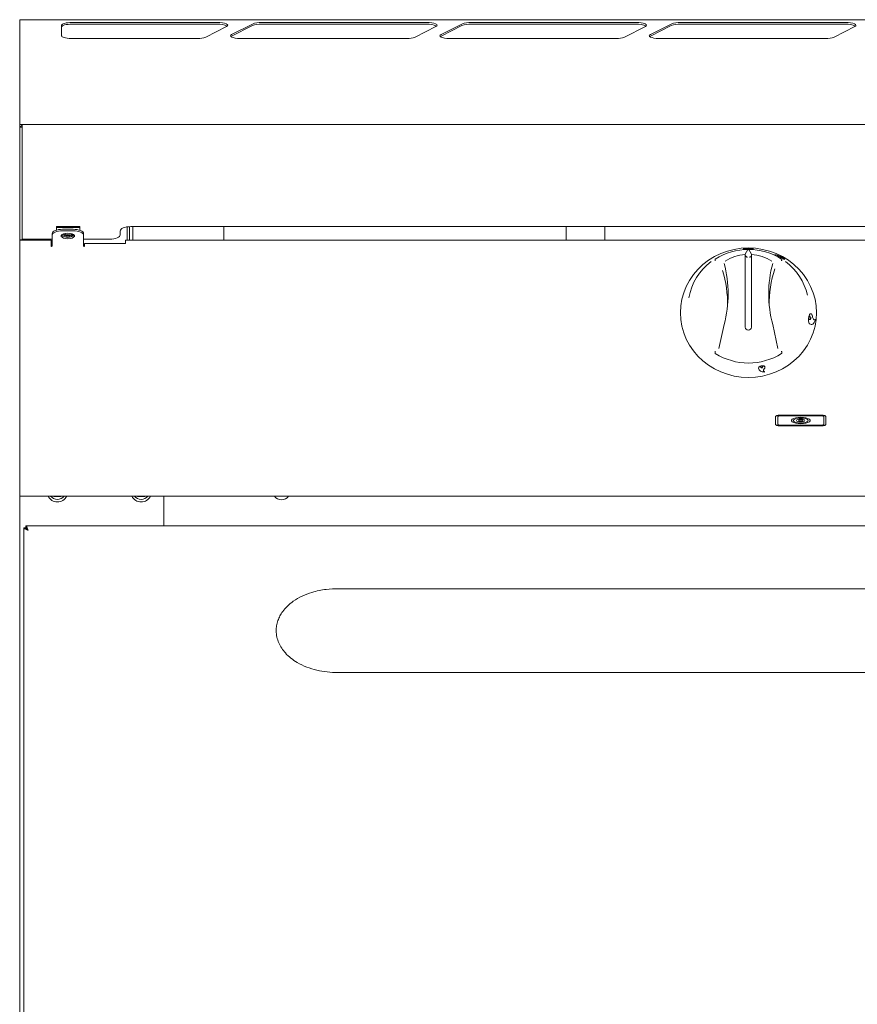
# Model space of a CAD drawing. Units: millimetres. Extents: x 264 to 1164, y 317 to 1257.
# Drawn here: x 264 to 664, y 787 to 1257 of the extents above; entities that cross this region are included whole.
import ezdxf

# ---------------------------------------------------------------- set-up
doc = ezdxf.new("R2010")
doc.units = ezdxf.units.MM

msp = doc.modelspace()

# ---------------------------------------------------------------- linework, layer by layer
at = {"color": 7, "linetype": 'Continuous', "lineweight": 15}
for p, q in [((1164.29, 1256.88), (264.29, 1256.88)), ((264.29, 1256.88), (264.29, 1256.81)), ((264.29, 1256.81), (264.29, 1247.89)), ((358.63, 1255.51), (289.29, 1255.51)), ((458.63, 1255.51), (379.85, 1255.51)), ((558.63, 1255.51), (479.85, 1255.51)), ((658.63, 1255.51), (579.85, 1255.51)), ((284.29, 1254.22), (284.29, 1249.17)), ((358.63, 1254.74), (289.29, 1254.74)), ((353.18, 1248.59), (363.09, 1253.63)), ((375.4, 1254.81), (365.48, 1249.76)), ((375.4, 1254.03), (365.48, 1248.99)), ((458.63, 1254.74), (379.85, 1254.74)), ((453.18, 1248.59), (463.09, 1253.63)), ((475.4, 1254.81), (465.48, 1249.76)), ((475.4, 1254.03), (465.48, 1248.99)), ((558.63, 1254.74), (479.85, 1254.74)), ((553.18, 1248.59), (563.09, 1253.63)), ((575.4, 1254.81), (565.48, 1249.76)), ((575.4, 1254.03), (565.48, 1248.99)), ((658.63, 1254.74), (579.85, 1254.74)), ((653.18, 1248.59), (663.09, 1253.63)), ((264.29, 1247.89), (264.29, 1222.97)), ((348.72, 1247.88), (289.29, 1247.88)), ((365.48, 1248.99), (365.17, 1248.79)), ((448.72, 1247.88), (369.94, 1247.88)), ((465.48, 1248.99), (465.17, 1248.79)), ((548.72, 1247.88), (469.94, 1247.88)), ((565.48, 1248.99), (565.17, 1248.79)), ((648.72, 1247.88), (569.94, 1247.88)), ((264.29, 1222.97), (264.29, 1208.1)), ((264.29, 1208.1), (264.29, 1206.85)), ((266.74, 1206.85), (264.29, 1206.85)), ((264.29, 1206.85), (264.29, 1205.55)), ((264.29, 1163.37), (264.29, 1205.54)), ((264.29, 1205.54), (265.49, 1205.54)), ((265.49, 1206.84), (266.74, 1206.84)), ((265.49, 1162.18), (265.49, 1206.84)), ((266.74, 1206.85), (266.57, 1206.84)), ((266.74, 1206.84), (266.74, 1206.85)), ((1161.84, 1206.85), (266.74, 1206.85)), ((264.29, 1151.85), (264.29, 1163.37)), ((265.49, 1152.11), (265.49, 1162.18)), ((281.86, 1158.09), (292.96, 1158.09)), ((281.86, 1157.68), (281.86, 1158.09)), ((281.86, 1157.68), (292.96, 1157.68)), ((281.86, 1156.43), (281.86, 1157.68)), ((284.79, 1156.81), (289.79, 1156.81)), ((292.96, 1157.68), (292.96, 1158.09)), ((292.96, 1156.35), (292.96, 1157.68)), ((315.59, 1151.67), (315.59, 1157.97)), ((316.79, 1151.67), (316.79, 1158.08)), ((747.79, 1158.09), (317.29, 1158.09)), ((318.29, 1151.67), (318.29, 1158.09)), ((361.79, 1158.09), (361.79, 1151.67)), ((525.29, 1151.67), (525.29, 1158.09)), ((543.79, 1151.67), (543.79, 1158.09)), ((264.29, 1151.85), (265.49, 1151.85)), ((264.29, 1151.67), (264.29, 1151.85)), ((279.29, 1151.67), (264.29, 1151.67)), ((264.29, 1150.26), (264.29, 1151.67)), ((279.79, 1152.11), (265.49, 1152.11)), ((265.49, 1151.85), (265.49, 1152.11)), ((274.29, 1151.67), (274.29, 1152.11)), ((276.29, 1152.11), (276.29, 1151.67)), ((279.29, 1151.67), (279.29, 1150.26)), ((279.79, 1154.78), (279.79, 1154.05)), ((279.79, 1150.44), (279.79, 1154.05)), ((284.79, 1156.08), (289.79, 1156.08)), ((294.79, 1154.78), (294.79, 1154.05)), ((294.79, 1154.05), (294.79, 1150.44)), ((307.29, 1152.11), (294.79, 1152.11)), ((312.29, 1156.09), (312.29, 1154.1)), ((314.79, 1150.26), (314.79, 1151.67)), ((314.79, 1151.67), (1113.79, 1151.67)), ((264.29, 1075.4), (264.29, 1150.26)), ((279.29, 1150.26), (279.29, 1148.91)), ((279.79, 1150.44), (279.79, 1148.91)), ((294.79, 1148.91), (294.79, 1150.44)), ((295.29, 1148.91), (295.29, 1149.98)), ((314.79, 1149.98), (295.29, 1149.98)), ((314.79, 1150.26), (314.79, 1149.98)), ((612.02, 1147.11), (610.79, 1144.99)), ((612.02, 1146.85), (612.02, 1147.11)), ((612.55, 1147.11), (613.79, 1144.99)), ((610.79, 1144.14), (610.79, 1110.1)), ((613.79, 1144.83), (613.79, 1144.99)), ((613.79, 1110.1), (613.79, 1144.14)), ((624.83, 1144.77), (624.84, 1144.78)), ((624.83, 1144.77), (627.44, 1143.66)), ((626.82, 1144.13), (624.84, 1144.78)), ((624.84, 1144.78), (627.45, 1143.67)), ((625.8, 1144.71), (626.82, 1144.13)), ((627.33, 1143.96), (625.8, 1144.71)), ((625.8, 1144.7), (625.8, 1144.71)), ((625.8, 1144.7), (626.81, 1144.12)), ((627.61, 1144), (627.33, 1143.96)), ((627.44, 1143.66), (627.45, 1143.67)), ((627.44, 1143.66), (628.15, 1143.1)), ((627.45, 1143.67), (628.15, 1143.11)), ((628.42, 1143.39), (627.61, 1144)), ((628.15, 1143.11), (628.24, 1143.28)), ((628.15, 1143.1), (628.15, 1143.11)), ((628.24, 1143.28), (629.53, 1142.49)), ((628.24, 1143.27), (629.53, 1142.48)), ((629.63, 1142.77), (628.42, 1143.39)), ((628.85, 1143.04), (629.63, 1142.77)), ((629.53, 1142.49), (628.85, 1143.04)), ((628.85, 1143.03), (629.63, 1142.76)), ((629.53, 1142.48), (629.53, 1142.49)), ((629.63, 1142.76), (629.63, 1142.77)), ((641.08, 1114.85), (641.09, 1114.85)), ((641.12, 1114.79), (641.09, 1114.85)), ((641.12, 1115.07), (641.17, 1115.05)), ((641.12, 1115.07), (641.13, 1115.07)), ((641.13, 1115.07), (641.18, 1115.05)), ((641.17, 1115.05), (641.18, 1115.05)), ((641.75, 1114.89), (641.76, 1114.89)), ((598.19, 1099.93), (600.68, 1111.4)), ((600.67, 1111.33), (600.67, 1111.36)), ((623.89, 1111.4), (626.38, 1099.93)), ((623.91, 1111.33), (623.9, 1111.36)), ((641.5, 1111.71), (642.24, 1111.35)), ((641.5, 1111.71), (641.51, 1111.71)), ((644.25, 1113.76), (643.89, 1113.63)), ((644.25, 1113.76), (644.26, 1113.76)), ((618.48, 1091.59), (618.49, 1091.64)), ((618.49, 1091.65), (618.49, 1091.64)), ((618.64, 1091.67), (618.66, 1091.62)), ((618.64, 1091.67), (618.64, 1091.67)), ((618.95, 1091.11), (618.95, 1091.1)), ((619.97, 1088.74), (619.97, 1088.73)), ((264.29, 1069.09), (264.29, 1075.4)), ((264.29, 1062.01), (264.29, 1069.09)), ((625.29, 1067.43), (625.29, 1063.67)), ((626.29, 1067.43), (626.29, 1063.67)), ((647.29, 1068.11), (627.29, 1068.11)), ((647.29, 1068.11), (627.29, 1068.11)), ((647.29, 1067.77), (627.29, 1067.77)), ((648.29, 1067.43), (648.29, 1063.67)), ((649.29, 1067.43), (649.29, 1063.67)), ((626.29, 1063.66), (626.29, 1063.67)), ((647.29, 1063.33), (627.29, 1063.33)), ((647.29, 1063.32), (627.29, 1063.32)), ((647.29, 1062.98), (627.29, 1062.98)), ((633.79, 1065.55), (633.79, 1065.54)), ((636.29, 1065.55), (636.29, 1065.54)), ((638.29, 1065.54), (638.29, 1065.55)), ((640.79, 1065.54), (640.79, 1065.55)), ((648.29, 1063.66), (648.29, 1063.67)), ((264.29, 1044.92), (264.29, 1062.01)), ((264.29, 1030.12), (264.29, 1044.92)), ((264.29, 1029.39), (264.29, 1030.12)), ((1164.29, 1029.39), (264.29, 1029.39)), ((264.29, 488.1), (264.29, 1029.39)), ((280.59, 1029.39), (280.64, 1029.3)), ((283.93, 1029.3), (283.98, 1029.39)), ((320.59, 1029.39), (320.64, 1029.3)), ((323.93, 1029.3), (323.98, 1029.39)), ((333.09, 1015.25), (333.09, 1029.39)), ((280.64, 1029.3), (283.93, 1029.3)), ((320.64, 1029.3), (323.93, 1029.3)), ((267.16, 1015.25), (267.16, 1014.45)), ((267.16, 1015.25), (1161.42, 1015.25)), ((266.29, 1014.38), (267.09, 1014.38)), ((266.29, 1014.38), (266.29, 576.12)), ((1011.95, 985.25), (416.64, 985.25)), ((416.58, 945.25), (1012.55, 945.25))]:
    msp.add_line(p, q, dxfattribs=at)
at = {"color": 7, "linetype": 'Continuous', "lineweight": 15, "flags": 128}
for points in [[(289.29, 1255.51), (288.31, 1255.49), (287.37, 1255.42), (286.51, 1255.3), (285.75, 1255.14), (285.13, 1254.94), (284.67, 1254.72), (284.38, 1254.47), (284.29, 1254.22)], [(363.09, 1253.63), (363.52, 1253.94), (363.63, 1254.27), (363.42, 1254.6), (362.9, 1254.9), (362.1, 1255.15), (361.08, 1255.35), (359.9, 1255.47), (358.63, 1255.51)], [(463.09, 1253.63), (463.52, 1253.94), (463.63, 1254.27), (463.42, 1254.6), (462.9, 1254.9), (462.1, 1255.15), (461.08, 1255.35), (459.9, 1255.47), (458.63, 1255.51)], [(563.09, 1253.63), (563.52, 1253.94), (563.63, 1254.27), (563.42, 1254.6), (562.9, 1254.9), (562.1, 1255.15), (561.08, 1255.35), (559.9, 1255.47), (558.63, 1255.51)], [(663.09, 1253.63), (663.52, 1253.94), (663.63, 1254.27), (663.42, 1254.6), (662.9, 1254.9), (662.1, 1255.15), (661.08, 1255.35), (659.9, 1255.47), (658.63, 1255.51)], [(289.29, 1254.74), (288.31, 1254.72), (287.37, 1254.64), (286.51, 1254.52), (285.75, 1254.36), (285.13, 1254.17), (284.67, 1253.94), (284.38, 1253.7), (284.29, 1253.45)], [(284.29, 1249.17), (284.37, 1248.94), (284.62, 1248.71), (285.02, 1248.5), (285.57, 1248.31), (286.24, 1248.15), (287.01, 1248.02), (287.86, 1247.93), (288.75, 1247.89)], [(365.48, 1249.76), (365.07, 1249.47), (364.94, 1249.16), (365.1, 1248.85), (365.54, 1248.56), (366.24, 1248.3), (367.15, 1248.1), (368.23, 1247.96), (369.41, 1247.89)], [(465.48, 1249.76), (465.07, 1249.47), (464.94, 1249.16), (465.1, 1248.85), (465.54, 1248.56), (466.24, 1248.3), (467.15, 1248.1), (468.23, 1247.96), (469.41, 1247.89)], [(565.48, 1249.76), (565.07, 1249.47), (564.94, 1249.16), (565.1, 1248.85), (565.54, 1248.56), (566.24, 1248.3), (567.15, 1248.1), (568.23, 1247.96), (569.41, 1247.89)], [(279.79, 1154.78), (279.88, 1155.18), (280.17, 1155.56), (280.63, 1155.91), (281.25, 1156.22), (282.01, 1156.47), (282.87, 1156.66), (283.81, 1156.77), (284.79, 1156.81)], [(289.79, 1156.81), (290.76, 1156.77), (291.7, 1156.66), (292.56, 1156.47), (293.32, 1156.22), (293.94, 1155.91), (294.41, 1155.56), (294.69, 1155.18), (294.79, 1154.78)], [(317.29, 1158.09), (316.31, 1158.05), (315.37, 1157.94), (314.51, 1157.75), (313.75, 1157.5), (313.13, 1157.2), (312.67, 1156.86), (312.38, 1156.48), (312.29, 1156.09)], [(279.79, 1154.05), (279.88, 1154.44), (280.17, 1154.83), (280.63, 1155.18), (281.25, 1155.49), (282.01, 1155.74), (282.87, 1155.93), (283.81, 1156.04), (284.79, 1156.08)], [(287.29, 1154.94), (288.38, 1154.86), (289.34, 1154.64), (290.06, 1154.29), (290.44, 1153.87), (290.44, 1153.42), (290.06, 1152.99), (289.34, 1152.64), (288.38, 1152.42), (287.29, 1152.34), (286.19, 1152.42), (285.23, 1152.64), (284.52, 1152.99), (284.14, 1153.42), (284.14, 1153.87), (284.52, 1154.29), (285.23, 1154.64), (286.19, 1154.86), (287.29, 1154.94)], [(285.27, 1154.65), (285.16, 1154.37), (285.33, 1154.03), (285.82, 1153.74), (286.55, 1153.55), (287.41, 1153.48), (288.27, 1153.55), (289, 1153.74), (289.49, 1154.03), (289.66, 1154.37), (289.62, 1154.53)], [(289.79, 1156.08), (290.76, 1156.04), (291.7, 1155.93), (292.56, 1155.74), (293.32, 1155.49), (293.94, 1155.18), (294.41, 1154.83), (294.69, 1154.44), (294.79, 1154.05)], [(307.29, 1152.11), (308.26, 1152.15), (309.2, 1152.26), (310.06, 1152.44), (310.82, 1152.69), (311.44, 1152.99), (311.91, 1153.34), (312.19, 1153.71), (312.29, 1154.1)], [(612.29, 1147.91), (615.68, 1147.74), (619.04, 1147.23), (622.33, 1146.4), (625.51, 1145.24), (628.54, 1143.77), (631.39, 1142.01), (634.03, 1139.97), (636.44, 1137.68), (638.58, 1135.17), (640.43, 1132.45), (641.98, 1129.57), (643.2, 1126.55), (644.08, 1123.43), (644.61, 1120.23), (644.79, 1117), (644.61, 1113.77), (644.08, 1110.57), (643.2, 1107.45), (641.98, 1104.43), (640.43, 1101.54), (638.58, 1098.83), (636.44, 1096.32), (634.03, 1094.03), (631.39, 1091.99), (628.54, 1090.23), (625.51, 1088.76), (622.33, 1087.6), (619.04, 1086.77), (615.68, 1086.26), (612.29, 1086.09), (608.89, 1086.26), (605.53, 1086.77), (602.24, 1087.6), (599.07, 1088.76), (596.04, 1090.23), (593.18, 1091.99), (590.54, 1094.03), (588.13, 1096.32), (585.99, 1098.83), (584.14, 1101.54), (582.6, 1104.43), (581.38, 1107.45), (580.5, 1110.57), (579.96, 1113.77), (579.79, 1117), (579.96, 1120.23), (580.5, 1123.43), (581.38, 1126.55), (582.6, 1129.57), (584.14, 1132.45), (585.99, 1135.17), (588.13, 1137.68), (590.54, 1139.97), (593.18, 1142.01), (596.04, 1143.77), (599.07, 1145.24), (602.24, 1146.4), (605.53, 1147.23), (608.89, 1147.74), (612.29, 1147.91)], [(611.75, 1143.53), (611.78, 1143.53), (611.79, 1143.53)], [(612.79, 1143.53), (612.79, 1143.53), (612.82, 1143.53)], [(627.29, 1068.11), (626.9, 1068.1), (626.52, 1068.06), (626.18, 1068), (625.87, 1067.91), (625.62, 1067.81), (625.44, 1067.69), (625.32, 1067.56), (625.29, 1067.43)], [(627.29, 1068.11), (626.9, 1068.09), (626.52, 1068.05), (626.18, 1067.99), (625.87, 1067.9), (625.62, 1067.8), (625.44, 1067.68), (625.32, 1067.55), (625.29, 1067.42)], [(627.29, 1067.77), (627.09, 1067.77), (626.9, 1067.75), (626.73, 1067.72), (626.58, 1067.67), (626.46, 1067.62), (626.36, 1067.56), (626.31, 1067.5), (626.29, 1067.43)], [(641.79, 1065.54), (641.74, 1065.76), (641.38, 1066.18), (640.69, 1066.55), (639.72, 1066.83), (638.55, 1067.02), (637.29, 1067.08), (636.02, 1067.02), (634.85, 1066.83), (633.89, 1066.55), (633.19, 1066.18), (632.83, 1065.76), (632.79, 1065.54)], [(637.29, 1064.01), (638.55, 1064.07), (639.72, 1064.25), (640.69, 1064.54), (641.38, 1064.91), (641.74, 1065.33), (641.74, 1065.77), (641.38, 1066.19), (640.69, 1066.56), (639.72, 1066.84), (638.55, 1067.03), (637.29, 1067.09), (636.02, 1067.03), (634.85, 1066.84), (633.89, 1066.56), (633.19, 1066.19), (632.83, 1065.77), (632.83, 1065.33), (633.19, 1064.91), (633.89, 1064.54), (634.85, 1064.25), (636.02, 1064.07), (637.29, 1064.01)], [(649.29, 1067.43), (649.25, 1067.56), (649.13, 1067.69), (648.95, 1067.81), (648.7, 1067.91), (648.4, 1068), (648.05, 1068.06), (647.68, 1068.1), (647.29, 1068.11)], [(649.29, 1067.42), (649.25, 1067.55), (649.13, 1067.68), (648.95, 1067.8), (648.7, 1067.9), (648.4, 1067.99), (648.05, 1068.05), (647.68, 1068.09), (647.29, 1068.11)], [(648.29, 1067.43), (648.27, 1067.5), (648.21, 1067.56), (648.12, 1067.62), (647.99, 1067.67), (647.84, 1067.72), (647.67, 1067.75), (647.48, 1067.77), (647.29, 1067.77)], [(625.29, 1063.67), (625.32, 1063.53), (625.44, 1063.41), (625.62, 1063.29), (625.87, 1063.18), (626.18, 1063.1), (626.52, 1063.04), (626.9, 1063), (627.29, 1062.98)], [(626.29, 1063.67), (626.31, 1063.6), (626.36, 1063.54), (626.46, 1063.48), (626.58, 1063.43), (626.73, 1063.38), (626.9, 1063.35), (627.09, 1063.33), (627.29, 1063.33)], [(626.29, 1063.66), (626.31, 1063.59), (626.36, 1063.53), (626.46, 1063.47), (626.58, 1063.42), (626.73, 1063.37), (626.9, 1063.34), (627.09, 1063.32), (627.29, 1063.32)], [(633.79, 1065.54), (633.89, 1065.25), (634.36, 1064.89), (635.14, 1064.6), (636.15, 1064.41), (637.29, 1064.34)], [(637.29, 1064.35), (638.42, 1064.42), (639.44, 1064.6), (640.22, 1064.89), (640.68, 1065.26), (640.77, 1065.65), (640.49, 1066.03), (639.86, 1066.36), (638.95, 1066.6), (637.86, 1066.73), (636.71, 1066.73), (635.62, 1066.6), (634.71, 1066.36), (634.08, 1066.03), (633.8, 1065.65), (633.89, 1065.26), (634.36, 1064.89), (635.14, 1064.6), (636.15, 1064.42), (637.29, 1064.35)], [(637.29, 1064.87), (638.05, 1064.92), (638.7, 1065.07), (639.13, 1065.29), (639.29, 1065.55), (639.13, 1065.81), (638.7, 1066.03), (638.05, 1066.18), (637.29, 1066.23), (636.52, 1066.18), (635.87, 1066.03), (635.44, 1065.81), (635.29, 1065.55), (635.44, 1065.29), (635.87, 1065.07), (636.52, 1064.92), (637.29, 1064.87)], [(639.29, 1065.54), (639.13, 1065.8), (638.7, 1066.02), (638.05, 1066.17), (637.29, 1066.22), (636.52, 1066.17), (635.87, 1066.02), (635.44, 1065.8), (635.29, 1065.54), (635.29, 1065.54)], [(637.29, 1065.21), (637.67, 1065.23), (637.99, 1065.31), (638.21, 1065.42), (638.29, 1065.55), (638.21, 1065.68), (637.99, 1065.79), (637.67, 1065.87), (637.29, 1065.89), (636.9, 1065.87), (636.58, 1065.79), (636.36, 1065.68), (636.29, 1065.55), (636.36, 1065.42), (636.58, 1065.31), (636.9, 1065.23), (637.29, 1065.21)], [(636.29, 1065.54), (636.36, 1065.41), (636.58, 1065.3), (636.9, 1065.22), (637.29, 1065.2)], [(637.29, 1064.34), (638.42, 1064.41), (639.44, 1064.6), (640.22, 1064.89), (640.68, 1065.25), (640.79, 1065.54)], [(637.29, 1065.2), (637.67, 1065.22), (637.99, 1065.3), (638.21, 1065.41), (638.29, 1065.54)], [(647.29, 1062.98), (647.68, 1063), (648.05, 1063.04), (648.4, 1063.1), (648.7, 1063.18), (648.95, 1063.29), (649.13, 1063.41), (649.25, 1063.53), (649.29, 1063.67)], [(647.29, 1063.33), (647.48, 1063.33), (647.67, 1063.35), (647.84, 1063.38), (647.99, 1063.43), (648.12, 1063.48), (648.21, 1063.54), (648.27, 1063.6), (648.29, 1063.67)], [(647.29, 1063.32), (647.48, 1063.32), (647.67, 1063.34), (647.84, 1063.37), (647.99, 1063.42), (648.12, 1063.47), (648.21, 1063.53), (648.27, 1063.59), (648.29, 1063.66)]]:
    msp.add_lwpolyline(points, dxfattribs=at)
at = {"color": 7, "linetype": 'Continuous', "lineweight": 15}
for centre, radius, start, end in [((379.35, 1244.28), 11.25, 87.4488, 110.5924), ((479.35, 1244.28), 11.25, 87.4488, 110.5924), ((579.35, 1244.28), 11.25, 87.4488, 110.5924), ((359.31, 1245.27), 9.49, 64.4084, 94.0512), ((379.35, 1243.5), 11.25, 87.4488, 110.5924), ((459.31, 1245.27), 9.49, 64.4084, 94.0512), ((479.35, 1243.5), 11.25, 87.4488, 110.5924), ((559.31, 1245.27), 9.49, 64.4084, 94.0512), ((579.35, 1243.5), 11.25, 87.4488, 110.5924), ((659.31, 1245.27), 9.49, 64.4084, 94.0512), ((349.42, 1258.28), 10.4, 269.0638, 291.1695), ((449.42, 1258.28), 10.4, 269.0638, 291.1695), ((549.42, 1258.28), 10.4, 269.0638, 291.1695), ((649.42, 1258.28), 10.4, 269.0638, 291.1695), ((266.74, 1204.4), 2.45, 120.6774, 152.1558), ((287.29, 1158.06), 5.09, 232.8801, 307.1199), ((287.42, 1157.26), 3.47, 230.6266, 308.6172), ((287.29, 1161.39), 7, 253.4461, 286.2397), ((279.54, 1148.92), 0.25, 182.3135, 357.6865), ((295.04, 1148.92), 0.25, 182.3135, 357.6865), ((612.29, 1117.53), 29.68, 57.7638, 122.2362), ((612.23, 1124.46), 20.43, 94.0445, 122.8839), ((611.79, 1144.54), 1, 180, 229.7562), ((612.79, 1144.54), 1, 306.6481, 0), ((612.35, 1124.46), 20.43, 57.1161, 85.9555), ((610.65, 1119.54), 27.16, 126.4719, 170.1535), ((546.86, 1125.97), 55.76, 344.855, 15.145), ((677.72, 1125.97), 55.76, 164.855, 195.145), ((677.89, 1120.98), 55.66, 162.321, 180.6533), ((614, 1119.58), 27.08, 12.349, 53.6111), ((546.75, 1120.99), 55.59, 359.3367, 16.8658), ((601.65, 1111.15), 1, 164.8756, 169.6984), ((612.29, 1110.16), 1.5, 182.3135, 357.6865), ((622.92, 1111.15), 1, 10.3016, 15.1244), ((612.29, 1122.65), 29.68, 237.7638, 302.2362), ((282.29, 1031.65), 5, 206.9034, 333.0966), ((282.29, 1032.15), 4.25, 220.5404, 270), ((282.29, 1032.15), 4.25, 270, 319.4596), ((322.29, 1031.65), 5, 206.9034, 333.0966), ((322.29, 1032.15), 4.25, 220.5404, 270), ((322.29, 1032.15), 4.25, 270, 319.4596), ((389.29, 1031.65), 4, 214.4446, 325.5554)]:
    msp.add_arc(centre, radius, start, end, dxfattribs=at)
msp.add_ellipse((612.29, 1108.46), major_axis=(0, 38.68), ratio=0.89833, start_param=6.282735, end_param=6.283636, dxfattribs=at)
for points, knots in [([(289.29, 1247.88), (289.24, 1247.88), (289.15, 1247.88), (289.02, 1247.88), (288.89, 1247.88), (288.8, 1247.89), (288.75, 1247.89)], [0, 0, 0, 0, 0.2495551, 0.4992874, 0.7495543, 1, 1, 1, 1]), ([(349.25, 1247.89), (349.16, 1247.88), (348.99, 1247.88), (348.81, 1247.88), (348.72, 1247.88)], [0, 0, 0, 0, 0.4992875, 1, 1, 1, 1]), ([(369.94, 1247.88), (369.85, 1247.88), (369.67, 1247.88), (369.49, 1247.88), (369.41, 1247.89)], [0, 0, 0, 0, 0.499288, 1, 1, 1, 1]), ([(449.25, 1247.89), (449.16, 1247.88), (448.99, 1247.88), (448.81, 1247.88), (448.72, 1247.88)], [0, 0, 0, 0, 0.499288, 1, 1, 1, 1]), ([(469.94, 1247.88), (469.85, 1247.88), (469.67, 1247.88), (469.49, 1247.88), (469.41, 1247.89)], [0, 0, 0, 0, 0.499288, 1, 1, 1, 1]), ([(549.25, 1247.89), (549.16, 1247.88), (548.99, 1247.88), (548.81, 1247.88), (548.72, 1247.88)], [0, 0, 0, 0, 0.499288, 1, 1, 1, 1]), ([(569.94, 1247.88), (569.85, 1247.88), (569.67, 1247.88), (569.49, 1247.88), (569.41, 1247.89)], [0, 0, 0, 0, 0.499288, 1, 1, 1, 1]), ([(649.25, 1247.89), (649.16, 1247.88), (648.99, 1247.88), (648.81, 1247.88), (648.72, 1247.88)], [0, 0, 0, 0, 0.499288, 1, 1, 1, 1]), ([(612.29, 1147.42), (612.61, 1147.42), (613.27, 1147.42), (614.1, 1147.42), (614.66, 1147.44), (614.85, 1147.49), (614.65, 1147.57), (614.1, 1147.66), (613.27, 1147.73), (612.29, 1147.76), (611.3, 1147.73), (610.47, 1147.66), (609.92, 1147.57), (609.72, 1147.49), (609.92, 1147.44), (610.47, 1147.42), (611.31, 1147.42), (611.96, 1147.42), (612.29, 1147.42)], [0, 0, 0, 0, 0.0625207, 0.1250381, 0.1875463, 0.2500494, 0.3125527, 0.375061, 0.4375758, 0.500095, 0.5626137, 0.6251273, 0.6876336, 0.7501347, 0.8126351, 0.8751345, 0.937681, 1, 1, 1, 1]), ([(609.79, 1147.48), (609.83, 1147.46), (609.9, 1147.43), (610.48, 1147.41), (611.3, 1147.41), (611.96, 1147.41), (612.29, 1147.41)], [0, 0, 0, 0, 0.2472443, 0.498082, 0.7489184, 1, 1, 1, 1]), ([(612.02, 1147.11), (612.03, 1147.12), (612.04, 1147.12), (612.08, 1147.13), (612.15, 1147.14), (612.22, 1147.14), (612.26, 1147.14), (612.27, 1147.14)], [0, 0, 0, 0, 0.223893, 0.447785, 0.671682, 0.895582, 1, 1, 1, 1]), ([(612.29, 1147.41), (612.61, 1147.41), (613.27, 1147.41), (614.09, 1147.41), (614.67, 1147.43), (614.75, 1147.46), (614.78, 1147.48)], [0, 0, 0, 0, 0.25, 0.500047, 0.750026, 1, 1, 1, 1]), ([(612.3, 1147.14), (612.33, 1147.14), (612.39, 1147.14), (612.46, 1147.13), (612.52, 1147.13), (612.55, 1147.12), (612.55, 1147.11), (612.55, 1147.11)], [0, 0, 0, 0, 0.223893, 0.447785, 0.671682, 0.895582, 1, 1, 1, 1]), ([(596.45, 1141.83), (596.45, 1141.84), (596.44, 1141.87), (596.39, 1142), (596.35, 1142.22), (596.35, 1142.46), (596.4, 1142.56), (596.43, 1142.61)], [0, 0, 0, 0, 0.030472, 0.088814, 0.392556, 0.696277, 1, 1, 1, 1]), ([(596.46, 1142.63), (596.45, 1142.63), (596.44, 1142.62), (596.43, 1142.61), (596.43, 1142.61), (596.43, 1142.61), (596.43, 1142.61)], [0, 0, 0, 0, 0.370432, 0.74425, 0.944248, 1, 1, 1, 1]), ([(610.79, 1144.83), (610.79, 1144.81), (610.79, 1144.76), (610.79, 1144.56), (610.79, 1144.33), (610.79, 1144.19), (610.79, 1144.14)], [0, 0, 0, 0, 0.293312, 0.586599, 0.880502, 1, 1, 1, 1]), ([(611.75, 1143.53), (611.73, 1143.53), (611.65, 1143.54), (611.44, 1143.59), (611.24, 1143.67), (611.15, 1143.77), (611.14, 1143.78)], [0, 0, 0, 0, 0.102788, 0.43957, 0.936683, 1, 1, 1, 1]), ([(613.38, 1143.74), (613.36, 1143.73), (613.26, 1143.63), (613.08, 1143.57), (612.91, 1143.54), (612.84, 1143.53), (612.82, 1143.53), (612.82, 1143.53)], [0, 0, 0, 0, 0.120155, 0.664693, 0.865081, 0.973683, 1, 1, 1, 1]), ([(613.79, 1144.14), (613.79, 1144.25), (613.79, 1144.46), (613.79, 1144.69), (613.79, 1144.8), (613.79, 1144.82), (613.79, 1144.83)], [0, 0, 0, 0, 0.294734, 0.589484, 0.883775, 1, 1, 1, 1]), ([(628.15, 1142.61), (628.15, 1142.61), (628.14, 1142.61), (628.13, 1142.62), (628.12, 1142.62), (628.12, 1142.63)], [0, 0, 0, 0, 0.211796, 0.488007, 1, 1, 1, 1]), ([(628.12, 1141.83), (628.12, 1141.84), (628.13, 1141.87), (628.18, 1142), (628.23, 1142.22), (628.23, 1142.46), (628.17, 1142.56), (628.15, 1142.61)], [0, 0, 0, 0, 0.030472, 0.088814, 0.392556, 0.696277, 1, 1, 1, 1]), ([(641.08, 1114.85), (641.04, 1114.53), (640.96, 1113.9), (641, 1112.95), (641.17, 1112.14), (641.39, 1111.85), (641.5, 1111.71)], [0, 0, 0, 0, 0.249986, 0.499995, 0.750005, 1, 1, 1, 1]), ([(641.09, 1114.85), (641.05, 1114.53), (640.97, 1113.9), (641.01, 1112.95), (641.18, 1112.14), (641.4, 1111.85), (641.51, 1111.71)], [0, 0, 0, 0, 0.2500322, 0.5000458, 0.7500323, 1, 1, 1, 1]), ([(641.29, 1113.85), (641.25, 1113.89), (641.19, 1113.98), (641.12, 1114.22), (641.1, 1114.5), (641.11, 1114.69), (641.12, 1114.79)], [0, 0, 0, 0, 0.249967, 0.499952, 0.749964, 1, 1, 1, 1]), ([(641.99, 1116.53), (641.91, 1116.52), (641.74, 1116.49), (641.5, 1116.21), (641.28, 1115.71), (641.17, 1115.28), (641.12, 1115.07)], [0, 0, 0, 0, 0.211455, 0.475896, 0.736953, 1, 1, 1, 1]), ([(642.95, 1114.86), (642.91, 1115.09), (642.82, 1115.54), (642.6, 1116.09), (642.34, 1116.43), (642.05, 1116.58), (641.77, 1116.5), (641.51, 1116.21), (641.29, 1115.71), (641.18, 1115.28), (641.13, 1115.07)], [0, 0, 0, 0, 0.12536, 0.249292, 0.375121, 0.500006, 0.624818, 0.750626, 0.874836, 1, 1, 1, 1]), ([(641.18, 1115.05), (641.2, 1115.11), (641.24, 1115.24), (641.32, 1115.38), (641.41, 1115.45), (641.5, 1115.46), (641.59, 1115.4), (641.67, 1115.28), (641.73, 1115.11), (641.75, 1114.96), (641.76, 1114.89)], [0, 0, 0, 0, 0.125022, 0.250034, 0.375035, 0.500027, 0.625013, 0.75, 0.874995, 1, 1, 1, 1]), ([(642.18, 1114.49), (642.13, 1114.34), (642.01, 1114.04), (641.77, 1113.78), (641.52, 1113.69), (641.36, 1113.8), (641.29, 1113.85)], [0, 0, 0, 0, 0.25003, 0.50004, 0.750027, 1, 1, 1, 1]), ([(641.4, 1115.44), (641.43, 1115.45), (641.49, 1115.47), (641.58, 1115.4), (641.66, 1115.28), (641.72, 1115.11), (641.74, 1114.96), (641.75, 1114.89)], [0, 0, 0, 0, 0.199999, 0.399997, 0.599997, 0.799992, 1, 1, 1, 1]), ([(642.17, 1114.49), (642.12, 1114.34), (642, 1114.04), (641.76, 1113.77), (641.6, 1113.75), (641.51, 1113.73)], [0, 0, 0, 0, 0.333332, 0.666665, 1, 1, 1, 1]), ([(641.75, 1114.89), (641.78, 1114.82), (641.83, 1114.67), (641.94, 1114.53), (642.02, 1114.51), (642.05, 1114.5)], [0, 0, 0, 0, 0.333359, 0.666682, 1, 1, 1, 1]), ([(641.76, 1114.89), (641.79, 1114.82), (641.84, 1114.67), (641.95, 1114.53), (642.06, 1114.48), (642.14, 1114.52), (642.18, 1114.54)], [0, 0, 0, 0, 0.250005, 0.499998, 0.749992, 1, 1, 1, 1]), ([(642.17, 1114.54), (642.17, 1114.53), (642.18, 1114.53), (642.18, 1114.52), (642.18, 1114.51), (642.18, 1114.5), (642.18, 1114.49), (642.17, 1114.49)], [0, 0, 0, 0, 0.26485, 0.502096, 0.621683, 0.741559, 1, 1, 1, 1]), ([(642.18, 1114.54), (642.18, 1114.53), (642.19, 1114.53), (642.19, 1114.51), (642.19, 1114.5), (642.18, 1114.49), (642.18, 1114.49)], [0, 0, 0, 0, 0.264816, 0.49954, 0.741535, 1, 1, 1, 1]), ([(644.26, 1113.76), (644.14, 1113.7), (643.9, 1113.57), (643.54, 1113.75), (643.2, 1114.16), (643.04, 1114.63), (642.95, 1114.86)], [0, 0, 0, 0, 0.250007, 0.500001, 0.749995, 1, 1, 1, 1]), ([(641.51, 1111.71), (641.75, 1111.55), (642.23, 1111.22), (643.04, 1111.49), (643.79, 1112.27), (644.12, 1113.19), (644.29, 1113.65)], [0, 0, 0, 0, 0.249976, 0.50001, 0.750013, 1, 1, 1, 1]), ([(644.29, 1113.65), (644.29, 1113.66), (644.29, 1113.68), (644.28, 1113.72), (644.27, 1113.75), (644.26, 1113.76), (644.26, 1113.76)], [0, 0, 0, 0, 0.255397, 0.499786, 0.747433, 1, 1, 1, 1]), ([(596.45, 1098.63), (596.45, 1098.62), (596.44, 1098.59), (596.39, 1098.45), (596.35, 1098.21), (596.35, 1097.87), (596.4, 1097.68), (596.43, 1097.58)], [0, 0, 0, 0, 0.030472, 0.088814, 0.392556, 0.696277, 1, 1, 1, 1]), ([(596.43, 1097.58), (596.43, 1097.58), (596.43, 1097.57), (596.44, 1097.56), (596.45, 1097.55), (596.46, 1097.55)], [0, 0, 0, 0, 0.211796, 0.488007, 1, 1, 1, 1]), ([(628.15, 1097.58), (628.17, 1097.68), (628.23, 1097.87), (628.23, 1098.21), (628.18, 1098.45), (628.13, 1098.59), (628.12, 1098.62), (628.12, 1098.63)], [0, 0, 0, 0, 0.303723, 0.607444, 0.911186, 0.969528, 1, 1, 1, 1]), ([(628.12, 1097.55), (628.12, 1097.55), (628.13, 1097.56), (628.14, 1097.57), (628.15, 1097.58), (628.15, 1097.58), (628.15, 1097.58)], [0, 0, 0, 0, 0.3704321, 0.7442498, 0.9442481, 1, 1, 1, 1]), ([(618.49, 1091.65), (618.3, 1091.59), (617.91, 1091.47), (617.45, 1091.16), (617.14, 1090.77), (617.13, 1090.51), (617.12, 1090.38)], [0, 0, 0, 0, 0.250002, 0.500002, 0.750001, 1, 1, 1, 1]), ([(618.49, 1091.64), (618.3, 1091.58), (617.91, 1091.47), (617.45, 1091.15), (617.14, 1090.77), (617.13, 1090.51), (617.12, 1090.37)], [0, 0, 0, 0, 0.2500346, 0.5000486, 0.750034, 1, 1, 1, 1]), ([(618.09, 1091.19), (618.09, 1091.23), (618.1, 1091.31), (618.18, 1091.43), (618.31, 1091.53), (618.42, 1091.57), (618.48, 1091.59)], [0, 0, 0, 0, 0.249967, 0.4999521, 0.7499647, 1, 1, 1, 1]), ([(619.01, 1090.65), (618.89, 1090.66), (618.65, 1090.67), (618.36, 1090.79), (618.15, 1090.97), (618.11, 1091.12), (618.09, 1091.2)], [0, 0, 0, 0, 0.249999, 0.499999, 0.75, 1, 1, 1, 1]), ([(619.01, 1090.64), (618.89, 1090.65), (618.65, 1090.66), (618.36, 1090.78), (618.15, 1090.96), (618.11, 1091.12), (618.09, 1091.19)], [0, 0, 0, 0, 0.250031, 0.500041, 0.750028, 1, 1, 1, 1]), ([(620.13, 1091.12), (620.12, 1091.18), (620.07, 1091.33), (619.85, 1091.52), (619.51, 1091.66), (619.09, 1091.72), (618.79, 1091.69), (618.64, 1091.67)], [0, 0, 0, 0, 0.135763, 0.351823, 0.567883, 0.783942, 1, 1, 1, 1]), ([(619.72, 1090.11), (619.82, 1090.2), (620.02, 1090.39), (620.17, 1090.71), (620.2, 1091.02), (620.09, 1091.3), (619.85, 1091.51), (619.51, 1091.65), (619.09, 1091.72), (618.79, 1091.68), (618.64, 1091.67)], [0, 0, 0, 0, 0.125003, 0.249996, 0.374982, 0.499968, 0.624961, 0.749964, 0.874978, 1, 1, 1, 1]), ([(618.66, 1091.62), (618.71, 1091.62), (618.8, 1091.62), (618.93, 1091.6), (619.03, 1091.54), (619.09, 1091.47), (619.12, 1091.38), (619.1, 1091.28), (619.05, 1091.19), (618.98, 1091.13), (618.95, 1091.1)], [0, 0, 0, 0, 0.125655, 0.2500586, 0.3750421, 0.5000157, 0.6249841, 0.7499537, 0.8745059, 1, 1, 1, 1]), ([(618.95, 1091.11), (618.93, 1091.07), (618.88, 1090.98), (618.88, 1090.9), (618.88, 1090.86)], [0, 0, 0, 0, 0.499161, 1, 1, 1, 1]), ([(618.95, 1091.1), (618.93, 1091.06), (618.88, 1090.98), (618.88, 1090.85), (618.92, 1090.74), (619, 1090.68), (619.03, 1090.66)], [0, 0, 0, 0, 0.250028, 0.500049, 0.750017, 1, 1, 1, 1]), ([(619.11, 1091.39), (619.11, 1091.35), (619.1, 1091.29), (619.05, 1091.19), (618.98, 1091.14), (618.95, 1091.11)], [0, 0, 0, 0, 0.333261, 0.665307, 1, 1, 1, 1]), ([(619.03, 1090.67), (619.03, 1090.66), (619.03, 1090.66), (619.02, 1090.65), (619.01, 1090.65), (619.01, 1090.65), (619.01, 1090.65)], [0, 0, 0, 0, 0.2781026, 0.5151385, 0.7437999, 1, 1, 1, 1]), ([(619.03, 1090.66), (619.03, 1090.66), (619.03, 1090.65), (619.02, 1090.65), (619.02, 1090.65), (619.01, 1090.64), (619.01, 1090.64), (619.01, 1090.64)], [0, 0, 0, 0, 0.2781435, 0.5146007, 0.6278864, 0.7438214, 1, 1, 1, 1]), ([(617.12, 1090.37), (617.19, 1090.14), (617.32, 1089.66), (617.96, 1089.1), (618.84, 1088.72), (619.56, 1088.7), (619.93, 1088.68)], [0, 0, 0, 0, 0.249976, 0.499966, 0.749975, 1, 1, 1, 1]), ([(619.97, 1088.73), (619.86, 1088.81), (619.63, 1088.98), (619.49, 1089.33), (619.5, 1089.72), (619.65, 1089.98), (619.72, 1090.11)], [0, 0, 0, 0, 0.250008, 0.500002, 0.749995, 1, 1, 1, 1]), ([(619.97, 1088.74), (619.85, 1088.82), (619.62, 1088.99), (619.55, 1089.22), (619.51, 1089.34)], [0, 0, 0, 0, 0.5, 1, 1, 1, 1]), ([(619.93, 1088.68), (619.93, 1088.68), (619.95, 1088.69), (619.96, 1088.7), (619.97, 1088.72), (619.97, 1088.73), (619.97, 1088.73)], [0, 0, 0, 0, 0.259041, 0.500041, 0.740856, 1, 1, 1, 1]), ([(268.34, 1013.2), (268.25, 1013.44), (268.07, 1013.94), (267.8, 1014.58), (267.53, 1015.04), (267.31, 1015.23), (267.19, 1015.25), (267.16, 1015.25)], [0, 0, 0, 0, 0.22867, 0.457413, 0.686157, 0.914901, 1, 1, 1, 1]), ([(266.29, 1014.38), (266.31, 1014.29), (266.36, 1014.11), (266.76, 1013.84), (267.34, 1013.57), (267.91, 1013.36), (268.25, 1013.23), (268.34, 1013.2)], [0, 0, 0, 0, 0.22867, 0.457413, 0.686157, 0.914901, 1, 1, 1, 1]), ([(267.09, 1014.38), (267.11, 1014.28), (267.14, 1014.08), (267.43, 1013.79), (267.85, 1013.49), (268.17, 1013.3), (268.34, 1013.2)], [0, 0, 0, 0, 0.250672, 0.501489, 0.752306, 1, 1, 1, 1]), ([(268.34, 1013.2), (268.24, 1013.36), (268.04, 1013.69), (267.75, 1014.11), (267.45, 1014.39), (267.25, 1014.43), (267.16, 1014.45)], [0, 0, 0, 0, 0.250672, 0.501489, 0.752306, 1, 1, 1, 1]), ([(416.63, 945.28), (416.47, 945.27), (414.65, 945.14), (411.13, 945.47), (406.16, 946.26), (401.29, 947.75), (397.15, 949.72), (393.74, 952.04), (391.26, 954.34), (389.32, 956.84), (387.93, 959.4), (387.01, 962.21), (386.7, 964.98), (386.92, 967.64), (387.54, 970.04), (388.54, 972.3), (390.03, 974.67), (392.14, 977.07), (395.23, 979.6), (399.16, 981.85), (404.43, 983.83), (410.34, 985.1), (414.67, 985.15), (416.7, 985.18)], [0, 0, 0, 0, 0.005893, 0.068959, 0.132849, 0.195962, 0.260452, 0.305441, 0.351424, 0.387557, 0.424632, 0.460824, 0.498467, 0.529323, 0.561117, 0.591521, 0.622606, 0.666442, 0.711532, 0.773147, 0.836479, 0.923574, 1, 1, 1, 1])]:
    msp.add_open_spline(points, degree=3, knots=knots, dxfattribs=at)

doc.saveas('drawing.dxf')
